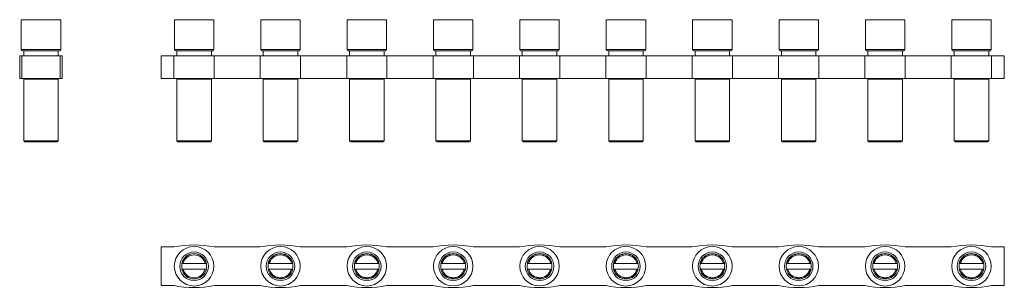
# Model space of a CAD drawing. Units: millimetres. Extents: x 2052 to 2353, y 871 to 939.
# Drawn here: x 2052 to 2223, y 886 to 933 of the extents above; entities that cross this region are included whole.
import ezdxf

# ---------------------------------------------------------------- set-up
doc = ezdxf.new("R2010")
doc.units = ezdxf.units.MM

# ---------------------------------------------------------------- blocks, each defined once
blk = doc.blocks.new('1')
at = {"color": 7, "linetype": 'Continuous', "lineweight": 15}
for p, q in [((2078.54, 932.68), (2078.54, 927.48)), ((2085.39, 932.68), (2078.54, 932.68)), ((2085.39, 927.48), (2085.39, 932.68)), ((2093.54, 932.68), (2093.54, 927.48)), ((2093.54, 932.68), (2100.39, 932.68)), ((2100.39, 927.48), (2100.39, 932.68)), ((2108.54, 932.68), (2108.54, 927.48)), ((2108.54, 932.68), (2115.39, 932.68)), ((2115.39, 927.48), (2115.39, 932.68)), ((2123.54, 932.68), (2123.54, 927.48)), ((2123.54, 932.68), (2130.39, 932.68)), ((2130.39, 927.48), (2130.39, 932.68)), ((2138.54, 932.68), (2138.54, 927.48)), ((2138.54, 932.68), (2145.39, 932.68)), ((2145.39, 927.48), (2145.39, 932.68)), ((2153.54, 932.68), (2153.54, 927.48)), ((2153.54, 932.68), (2160.39, 932.68)), ((2160.39, 927.48), (2160.39, 932.68)), ((2168.54, 932.68), (2168.54, 927.48)), ((2168.54, 932.68), (2175.39, 932.68)), ((2175.39, 927.48), (2175.39, 932.68)), ((2183.54, 932.68), (2183.54, 927.48)), ((2183.54, 932.68), (2190.39, 932.68)), ((2190.39, 927.48), (2190.39, 932.68)), ((2198.54, 932.68), (2198.54, 927.48)), ((2198.54, 932.68), (2205.39, 932.68)), ((2205.39, 927.48), (2205.39, 932.68)), ((2213.54, 932.68), (2213.54, 927.48)), ((2213.54, 932.68), (2220.39, 932.68)), ((2220.39, 927.48), (2220.39, 932.68)), ((2078.96, 927.28), (2078.96, 926.38)), ((2084.96, 926.38), (2084.96, 927.28)), ((2093.96, 927.28), (2093.96, 926.38)), ((2099.96, 926.38), (2099.96, 927.28)), ((2108.96, 927.28), (2108.96, 926.38)), ((2114.96, 926.38), (2114.96, 927.28)), ((2123.96, 927.28), (2123.96, 926.38)), ((2129.96, 926.38), (2129.96, 927.28)), ((2138.96, 927.28), (2138.96, 926.38)), ((2144.96, 926.38), (2144.96, 927.28)), ((2153.96, 927.28), (2153.96, 926.38)), ((2159.96, 926.38), (2159.96, 927.28)), ((2168.96, 927.28), (2168.96, 926.38)), ((2174.96, 926.38), (2174.96, 927.28)), ((2183.96, 927.28), (2183.96, 926.38)), ((2189.96, 926.38), (2189.96, 927.28)), ((2198.96, 927.28), (2198.96, 926.38)), ((2204.96, 926.38), (2204.96, 927.28)), ((2213.96, 927.28), (2213.96, 926.38)), ((2219.96, 926.38), (2219.96, 927.28)), ((2076.26, 926.38), (2076.26, 922.48)), ((2076.26, 926.38), (2078.46, 926.38)), ((2078.46, 926.38), (2085.46, 926.38)), ((2078.46, 926.38), (2078.46, 922.48)), ((2085.46, 922.48), (2085.46, 926.38)), ((2085.46, 926.38), (2093.46, 926.38)), ((2093.46, 922.48), (2093.46, 926.38)), ((2100.46, 926.38), (2093.46, 926.38)), ((2100.46, 926.38), (2100.46, 922.48)), ((2100.46, 926.38), (2108.46, 926.38)), ((2108.46, 922.48), (2108.46, 926.38)), ((2115.46, 926.38), (2108.46, 926.38)), ((2115.46, 926.38), (2115.46, 922.48)), ((2123.46, 926.38), (2115.46, 926.38)), ((2123.46, 922.48), (2123.46, 926.38)), ((2130.46, 926.38), (2123.46, 926.38)), ((2130.46, 926.38), (2130.46, 922.48)), ((2138.46, 926.38), (2130.46, 926.38)), ((2138.46, 922.48), (2138.46, 926.38)), ((2145.46, 926.38), (2138.46, 926.38)), ((2145.46, 926.38), (2145.46, 922.48)), ((2153.46, 926.38), (2145.46, 926.38)), ((2153.46, 922.48), (2153.46, 926.38)), ((2160.46, 926.38), (2153.46, 926.38)), ((2160.46, 926.38), (2160.46, 922.48)), ((2168.46, 926.38), (2160.46, 926.38)), ((2168.46, 922.48), (2168.46, 926.38)), ((2175.46, 926.38), (2168.46, 926.38)), ((2175.46, 926.38), (2175.46, 922.48)), ((2183.46, 926.38), (2175.46, 926.38)), ((2183.46, 922.48), (2183.46, 926.38)), ((2190.46, 926.38), (2183.46, 926.38)), ((2190.46, 926.38), (2190.46, 922.48)), ((2198.46, 926.38), (2190.46, 926.38)), ((2198.46, 922.48), (2198.46, 926.38)), ((2205.46, 926.38), (2198.46, 926.38)), ((2205.46, 926.38), (2205.46, 922.48)), ((2213.46, 926.38), (2205.46, 926.38)), ((2213.46, 922.48), (2213.46, 926.38)), ((2220.46, 926.38), (2213.46, 926.38)), ((2220.46, 926.38), (2220.46, 922.48)), ((2222.66, 926.38), (2220.46, 926.38)), ((2222.66, 926.38), (2222.66, 922.48)), ((2078.46, 922.48), (2076.26, 922.48)), ((2078.46, 922.48), (2085.46, 922.48)), ((2079.06, 922.48), (2078.96, 922.38)), ((2078.96, 922.38), (2078.96, 911.68)), ((2078.96, 922.38), (2084.96, 922.38)), ((2084.96, 922.38), (2084.86, 922.48)), ((2084.96, 911.68), (2084.96, 922.38)), ((2093.46, 922.48), (2085.46, 922.48)), ((2100.46, 922.48), (2093.46, 922.48)), ((2094.06, 922.48), (2093.96, 922.38)), ((2093.96, 922.38), (2093.96, 911.68)), ((2099.96, 922.38), (2093.96, 922.38)), ((2099.96, 922.38), (2099.86, 922.48)), ((2099.96, 911.68), (2099.96, 922.38)), ((2108.46, 922.48), (2100.46, 922.48)), ((2115.46, 922.48), (2108.46, 922.48)), ((2109.06, 922.48), (2108.96, 922.38)), ((2108.96, 922.38), (2108.96, 911.68)), ((2114.96, 922.38), (2108.96, 922.38)), ((2114.96, 922.38), (2114.86, 922.48)), ((2114.96, 911.68), (2114.96, 922.38)), ((2115.46, 922.48), (2123.46, 922.48)), ((2130.46, 922.48), (2123.46, 922.48)), ((2124.06, 922.48), (2123.96, 922.38)), ((2123.96, 922.38), (2123.96, 911.68)), ((2129.96, 922.38), (2123.96, 922.38)), ((2129.96, 922.38), (2129.86, 922.48)), ((2129.96, 911.68), (2129.96, 922.38)), ((2130.46, 922.48), (2138.46, 922.48)), ((2145.46, 922.48), (2138.46, 922.48)), ((2139.06, 922.48), (2138.96, 922.38)), ((2138.96, 922.38), (2138.96, 911.68)), ((2144.96, 922.38), (2138.96, 922.38)), ((2144.96, 922.38), (2144.86, 922.48)), ((2144.96, 911.68), (2144.96, 922.38)), ((2145.46, 922.48), (2153.46, 922.48)), ((2160.46, 922.48), (2153.46, 922.48)), ((2154.06, 922.48), (2153.96, 922.38)), ((2153.96, 922.38), (2153.96, 911.68)), ((2159.96, 922.38), (2153.96, 922.38)), ((2159.96, 922.38), (2159.86, 922.48)), ((2159.96, 911.68), (2159.96, 922.38)), ((2160.46, 922.48), (2168.46, 922.48)), ((2175.46, 922.48), (2168.46, 922.48)), ((2169.06, 922.48), (2168.96, 922.38)), ((2168.96, 922.38), (2168.96, 911.68)), ((2174.96, 922.38), (2168.96, 922.38)), ((2174.96, 922.38), (2174.86, 922.48)), ((2174.96, 911.68), (2174.96, 922.38)), ((2175.46, 922.48), (2183.46, 922.48)), ((2190.46, 922.48), (2183.46, 922.48)), ((2184.06, 922.48), (2183.96, 922.38)), ((2183.96, 922.38), (2183.96, 911.68)), ((2189.96, 922.38), (2183.96, 922.38)), ((2189.96, 922.38), (2189.86, 922.48)), ((2189.96, 911.68), (2189.96, 922.38)), ((2190.46, 922.48), (2198.46, 922.48)), ((2205.46, 922.48), (2198.46, 922.48)), ((2199.06, 922.48), (2198.96, 922.38)), ((2198.96, 922.38), (2198.96, 911.68)), ((2204.96, 922.38), (2198.96, 922.38)), ((2204.96, 922.38), (2204.86, 922.48)), ((2204.96, 911.68), (2204.96, 922.38)), ((2205.46, 922.48), (2213.46, 922.48)), ((2220.46, 922.48), (2213.46, 922.48)), ((2214.06, 922.48), (2213.96, 922.38)), ((2213.96, 922.38), (2213.96, 911.68)), ((2219.96, 922.38), (2213.96, 922.38)), ((2219.96, 922.38), (2219.86, 922.48)), ((2219.96, 911.68), (2219.96, 922.38)), ((2220.46, 922.48), (2222.66, 922.48)), ((2078.96, 911.68), (2079.16, 911.48)), ((2078.96, 911.68), (2084.96, 911.68)), ((2079.16, 911.48), (2084.76, 911.48)), ((2084.76, 911.48), (2084.96, 911.68)), ((2093.96, 911.68), (2094.16, 911.48)), ((2099.96, 911.68), (2093.96, 911.68)), ((2099.76, 911.48), (2094.16, 911.48)), ((2099.76, 911.48), (2099.96, 911.68)), ((2108.96, 911.68), (2109.16, 911.48)), ((2114.96, 911.68), (2108.96, 911.68)), ((2114.76, 911.48), (2109.16, 911.48)), ((2114.76, 911.48), (2114.96, 911.68)), ((2123.96, 911.68), (2124.16, 911.48)), ((2129.96, 911.68), (2123.96, 911.68)), ((2129.76, 911.48), (2124.16, 911.48)), ((2129.76, 911.48), (2129.96, 911.68)), ((2138.96, 911.68), (2139.16, 911.48)), ((2144.96, 911.68), (2138.96, 911.68)), ((2144.76, 911.48), (2139.16, 911.48)), ((2144.76, 911.48), (2144.96, 911.68)), ((2153.96, 911.68), (2154.16, 911.48)), ((2159.96, 911.68), (2153.96, 911.68)), ((2159.76, 911.48), (2154.16, 911.48)), ((2159.76, 911.48), (2159.96, 911.68)), ((2168.96, 911.68), (2169.16, 911.48)), ((2174.96, 911.68), (2168.96, 911.68)), ((2174.76, 911.48), (2169.16, 911.48)), ((2174.76, 911.48), (2174.96, 911.68)), ((2183.96, 911.68), (2184.16, 911.48)), ((2189.96, 911.68), (2183.96, 911.68)), ((2189.76, 911.48), (2184.16, 911.48)), ((2189.76, 911.48), (2189.96, 911.68)), ((2198.96, 911.68), (2199.16, 911.48)), ((2204.96, 911.68), (2198.96, 911.68)), ((2204.76, 911.48), (2199.16, 911.48)), ((2204.76, 911.48), (2204.96, 911.68)), ((2213.96, 911.68), (2214.16, 911.48)), ((2219.96, 911.68), (2213.96, 911.68)), ((2219.76, 911.48), (2214.16, 911.48)), ((2219.76, 911.48), (2219.96, 911.68))]:
    blk.add_line(p, q, dxfattribs=at)
at = {"color": 8, "linetype": 'Continuous', "lineweight": 15}
for p, q in [((2085.39, 927.48), (2078.54, 927.48)), ((2093.54, 927.48), (2100.39, 927.48)), ((2108.54, 927.48), (2115.39, 927.48)), ((2123.54, 927.48), (2130.39, 927.48)), ((2138.54, 927.48), (2145.39, 927.48)), ((2153.54, 927.48), (2160.39, 927.48)), ((2168.54, 927.48), (2175.39, 927.48)), ((2183.54, 927.48), (2190.39, 927.48)), ((2198.54, 927.48), (2205.39, 927.48)), ((2213.54, 927.48), (2220.39, 927.48))]:
    blk.add_line(p, q, dxfattribs=at)
at = {"color": 7, "linetype": 'Continuous', "lineweight": 15}
for centre, start, end in [((2078.74, 927.48), 180, 270), ((2085.19, 927.48), 270, 0), ((2093.74, 927.48), 180, 270), ((2100.19, 927.48), 270, 0), ((2108.74, 927.48), 180, 270), ((2115.19, 927.48), 270, 0), ((2123.74, 927.48), 180, 270), ((2130.19, 927.48), 270, 0), ((2138.74, 927.48), 180, 270), ((2145.19, 927.48), 270, 0), ((2153.74, 927.48), 180, 270), ((2160.19, 927.48), 270, 0), ((2168.74, 927.48), 180, 270), ((2175.19, 927.48), 270, 0), ((2183.74, 927.48), 180, 270), ((2190.19, 927.48), 270, 0), ((2198.74, 927.48), 180, 270), ((2205.19, 927.48), 270, 0), ((2213.74, 927.48), 180, 270), ((2220.19, 927.48), 270, 0)]:
    blk.add_arc(centre, 0.2, start, end, dxfattribs=at)
for points, knots in [([(2078.74, 927.28), (2078.74, 927.28), (2080.18, 927.28), (2083.74, 927.28), (2085.19, 927.28), (2085.19, 927.28)], [0, 0, 0, 0, 0.5, 0.5, 1, 1, 1, 1]), ([(2100.19, 927.28), (2100.19, 927.28), (2100.19, 927.28), (2100.17, 927.28), (2100.15, 927.28), (2100.12, 927.28), (2100.07, 927.28), (2100.02, 927.28), (2099.91, 927.28), (2099.68, 927.28), (2099.26, 927.28), (2098.75, 927.28), (2098.17, 927.28), (2097.57, 927.28), (2096.96, 927.28), (2096.36, 927.28), (2095.75, 927.28), (2095.18, 927.28), (2094.67, 927.28), (2094.25, 927.28), (2094, 927.28), (2093.86, 927.28), (2093.79, 927.28), (2093.75, 927.28), (2093.74, 927.28), (2093.74, 927.28)], [0, 0, 0, 0, 0.017293, 0.03446, 0.051548, 0.068609, 0.085693, 0.10285, 0.120131, 0.185083, 0.250088, 0.315041, 0.380046, 0.440004, 0.500014, 0.559972, 0.619983, 0.684935, 0.749941, 0.814893, 0.879898, 0.910029, 0.93991, 0.96981, 1, 1, 1, 1]), ([(2115.19, 927.28), (2115.19, 927.28), (2115.19, 927.28), (2115.17, 927.28), (2115.15, 927.28), (2115.12, 927.28), (2115.07, 927.28), (2115.02, 927.28), (2114.91, 927.28), (2114.68, 927.28), (2114.26, 927.28), (2113.75, 927.28), (2113.17, 927.28), (2112.57, 927.28), (2111.96, 927.28), (2111.36, 927.28), (2110.75, 927.28), (2110.18, 927.28), (2109.67, 927.28), (2109.25, 927.28), (2109, 927.28), (2108.86, 927.28), (2108.79, 927.28), (2108.75, 927.28), (2108.74, 927.28), (2108.74, 927.28)], [0, 0, 0, 0, 0.017293, 0.03446, 0.051548, 0.068609, 0.085693, 0.10285, 0.120131, 0.185083, 0.250088, 0.315041, 0.380046, 0.440004, 0.500014, 0.559972, 0.619983, 0.684935, 0.749941, 0.814893, 0.879898, 0.910029, 0.93991, 0.96981, 1, 1, 1, 1]), ([(2130.19, 927.28), (2130.19, 927.28), (2130.19, 927.28), (2130.17, 927.28), (2130.15, 927.28), (2130.12, 927.28), (2130.07, 927.28), (2130.02, 927.28), (2129.91, 927.28), (2129.68, 927.28), (2129.26, 927.28), (2128.75, 927.28), (2128.17, 927.28), (2127.57, 927.28), (2126.96, 927.28), (2126.36, 927.28), (2125.75, 927.28), (2125.18, 927.28), (2124.67, 927.28), (2124.25, 927.28), (2124, 927.28), (2123.86, 927.28), (2123.79, 927.28), (2123.75, 927.28), (2123.74, 927.28), (2123.74, 927.28)], [0, 0, 0, 0, 0.017293, 0.03446, 0.051548, 0.068609, 0.085693, 0.10285, 0.120131, 0.185083, 0.250088, 0.315041, 0.380046, 0.440004, 0.500014, 0.559972, 0.619983, 0.684935, 0.749941, 0.814893, 0.879898, 0.910029, 0.93991, 0.96981, 1, 1, 1, 1]), ([(2145.19, 927.28), (2145.19, 927.28), (2145.19, 927.28), (2145.17, 927.28), (2145.15, 927.28), (2145.12, 927.28), (2145.07, 927.28), (2145.02, 927.28), (2144.91, 927.28), (2144.68, 927.28), (2144.26, 927.28), (2143.75, 927.28), (2143.17, 927.28), (2142.57, 927.28), (2141.96, 927.28), (2141.36, 927.28), (2140.75, 927.28), (2140.18, 927.28), (2139.67, 927.28), (2139.25, 927.28), (2139, 927.28), (2138.86, 927.28), (2138.79, 927.28), (2138.75, 927.28), (2138.74, 927.28), (2138.74, 927.28)], [0, 0, 0, 0, 0.017293, 0.03446, 0.051548, 0.068609, 0.085693, 0.10285, 0.120131, 0.185083, 0.250088, 0.315041, 0.380046, 0.440004, 0.500014, 0.559972, 0.619983, 0.684935, 0.749941, 0.814893, 0.879898, 0.910029, 0.93991, 0.96981, 1, 1, 1, 1]), ([(2160.19, 927.28), (2160.19, 927.28), (2160.19, 927.28), (2160.17, 927.28), (2160.15, 927.28), (2160.12, 927.28), (2160.07, 927.28), (2160.02, 927.28), (2159.91, 927.28), (2159.68, 927.28), (2159.26, 927.28), (2158.75, 927.28), (2158.17, 927.28), (2157.57, 927.28), (2156.96, 927.28), (2156.36, 927.28), (2155.75, 927.28), (2155.18, 927.28), (2154.67, 927.28), (2154.25, 927.28), (2154, 927.28), (2153.86, 927.28), (2153.79, 927.28), (2153.75, 927.28), (2153.74, 927.28), (2153.74, 927.28)], [0, 0, 0, 0, 0.017293, 0.03446, 0.051548, 0.068609, 0.085693, 0.10285, 0.120131, 0.185083, 0.250088, 0.315041, 0.380046, 0.440004, 0.500014, 0.559972, 0.619983, 0.684935, 0.749941, 0.814893, 0.879898, 0.910029, 0.93991, 0.96981, 1, 1, 1, 1]), ([(2175.19, 927.28), (2175.19, 927.28), (2175.19, 927.28), (2175.17, 927.28), (2175.15, 927.28), (2175.12, 927.28), (2175.07, 927.28), (2175.02, 927.28), (2174.91, 927.28), (2174.68, 927.28), (2174.26, 927.28), (2173.75, 927.28), (2173.17, 927.28), (2172.57, 927.28), (2171.96, 927.28), (2171.36, 927.28), (2170.75, 927.28), (2170.18, 927.28), (2169.67, 927.28), (2169.25, 927.28), (2169, 927.28), (2168.86, 927.28), (2168.79, 927.28), (2168.75, 927.28), (2168.74, 927.28), (2168.74, 927.28)], [0, 0, 0, 0, 0.017293, 0.03446, 0.051548, 0.068609, 0.085693, 0.10285, 0.120131, 0.185083, 0.250088, 0.315041, 0.380046, 0.440004, 0.500014, 0.559972, 0.619983, 0.684935, 0.749941, 0.814893, 0.879898, 0.910029, 0.93991, 0.96981, 1, 1, 1, 1]), ([(2190.19, 927.28), (2190.19, 927.28), (2190.19, 927.28), (2190.17, 927.28), (2190.15, 927.28), (2190.12, 927.28), (2190.07, 927.28), (2190.02, 927.28), (2189.91, 927.28), (2189.68, 927.28), (2189.26, 927.28), (2188.75, 927.28), (2188.17, 927.28), (2187.57, 927.28), (2186.96, 927.28), (2186.36, 927.28), (2185.75, 927.28), (2185.18, 927.28), (2184.67, 927.28), (2184.25, 927.28), (2184, 927.28), (2183.86, 927.28), (2183.79, 927.28), (2183.75, 927.28), (2183.74, 927.28), (2183.74, 927.28)], [0, 0, 0, 0, 0.017293, 0.03446, 0.051548, 0.068609, 0.085693, 0.10285, 0.120131, 0.185083, 0.250088, 0.315041, 0.380046, 0.440004, 0.500014, 0.559972, 0.619983, 0.684935, 0.749941, 0.814893, 0.879898, 0.910029, 0.93991, 0.96981, 1, 1, 1, 1]), ([(2205.19, 927.28), (2205.19, 927.28), (2205.19, 927.28), (2205.17, 927.28), (2205.15, 927.28), (2205.12, 927.28), (2205.07, 927.28), (2205.02, 927.28), (2204.91, 927.28), (2204.68, 927.28), (2204.26, 927.28), (2203.75, 927.28), (2203.17, 927.28), (2202.57, 927.28), (2201.96, 927.28), (2201.36, 927.28), (2200.75, 927.28), (2200.18, 927.28), (2199.67, 927.28), (2199.25, 927.28), (2199, 927.28), (2198.86, 927.28), (2198.79, 927.28), (2198.75, 927.28), (2198.74, 927.28), (2198.74, 927.28)], [0, 0, 0, 0, 0.017293, 0.03446, 0.051548, 0.068609, 0.085693, 0.10285, 0.120131, 0.185083, 0.250088, 0.315041, 0.380046, 0.440004, 0.500014, 0.559972, 0.619983, 0.684935, 0.749941, 0.814893, 0.879898, 0.910029, 0.93991, 0.96981, 1, 1, 1, 1]), ([(2220.19, 927.28), (2220.19, 927.28), (2220.19, 927.28), (2220.17, 927.28), (2220.15, 927.28), (2220.12, 927.28), (2220.07, 927.28), (2220.02, 927.28), (2219.91, 927.28), (2219.68, 927.28), (2219.26, 927.28), (2218.75, 927.28), (2218.17, 927.28), (2217.57, 927.28), (2216.96, 927.28), (2216.36, 927.28), (2215.75, 927.28), (2215.18, 927.28), (2214.67, 927.28), (2214.25, 927.28), (2214, 927.28), (2213.86, 927.28), (2213.79, 927.28), (2213.75, 927.28), (2213.74, 927.28), (2213.74, 927.28)], [0, 0, 0, 0, 0.017293, 0.03446, 0.051548, 0.068609, 0.085693, 0.10285, 0.120131, 0.185083, 0.250088, 0.315041, 0.380046, 0.440004, 0.500014, 0.559972, 0.619983, 0.684935, 0.749941, 0.814893, 0.879898, 0.910029, 0.93991, 0.96981, 1, 1, 1, 1])]:
    blk.add_open_spline(points, degree=3, knots=knots, dxfattribs=at)
blk = doc.blocks.new('2')
at = {"color": 7, "linetype": 'Continuous', "lineweight": 15}
for p, q in [((2078.46, 893.24), (2076.26, 893.24)), ((2076.26, 893.24), (2076.26, 886.54)), ((2093.46, 893.24), (2085.46, 893.24)), ((2108.46, 893.24), (2100.46, 893.24)), ((2115.46, 893.24), (2123.46, 893.24)), ((2130.46, 893.24), (2138.46, 893.24)), ((2145.46, 893.24), (2153.46, 893.24)), ((2160.46, 893.24), (2168.46, 893.24)), ((2175.46, 893.24), (2183.46, 893.24)), ((2190.46, 893.24), (2198.46, 893.24)), ((2205.46, 893.24), (2213.46, 893.24)), ((2220.46, 893.24), (2222.66, 893.24)), ((2222.66, 893.24), (2222.66, 886.54)), ((2080.04, 890.39), (2083.89, 890.39)), ((2083.89, 889.39), (2080.04, 889.39)), ((2098.89, 890.39), (2095.04, 890.39)), ((2095.04, 889.39), (2098.89, 889.39)), ((2113.89, 890.39), (2110.04, 890.39)), ((2110.04, 889.39), (2113.89, 889.39)), ((2128.89, 890.39), (2125.04, 890.39)), ((2125.04, 889.39), (2128.89, 889.39)), ((2143.89, 890.39), (2140.04, 890.39)), ((2140.04, 889.39), (2143.89, 889.39)), ((2158.89, 890.39), (2155.04, 890.39)), ((2155.04, 889.39), (2158.89, 889.39)), ((2173.89, 890.39), (2170.04, 890.39)), ((2170.04, 889.39), (2173.89, 889.39)), ((2188.89, 890.39), (2185.04, 890.39)), ((2185.04, 889.39), (2188.89, 889.39)), ((2203.89, 890.39), (2200.04, 890.39)), ((2200.04, 889.39), (2203.89, 889.39)), ((2218.89, 890.39), (2215.04, 890.39)), ((2215.04, 889.39), (2218.89, 889.39)), ((2076.26, 886.54), (2078.46, 886.54)), ((2085.46, 886.54), (2093.46, 886.54)), ((2100.46, 886.54), (2108.46, 886.54)), ((2123.46, 886.54), (2115.46, 886.54)), ((2138.46, 886.54), (2130.46, 886.54)), ((2153.46, 886.54), (2145.46, 886.54)), ((2168.46, 886.54), (2160.46, 886.54)), ((2183.46, 886.54), (2175.46, 886.54)), ((2198.46, 886.54), (2190.46, 886.54)), ((2213.46, 886.54), (2205.46, 886.54)), ((2222.66, 886.54), (2220.46, 886.54))]:
    blk.add_line(p, q, dxfattribs=at)
for centre, radius in [((2081.96, 889.89), 3.43), ((2096.96, 889.89), 3.43), ((2111.96, 889.89), 3.43), ((2126.96, 889.89), 3.42), ((2141.96, 889.89), 3.42), ((2156.96, 889.89), 3.43), ((2171.96, 889.89), 3.43), ((2186.96, 889.89), 3.42), ((2201.96, 889.89), 3.43), ((2216.96, 889.89), 3.43), ((2081.96, 889.89), 2.48), ((2096.96, 889.89), 2.48), ((2111.96, 889.89), 2.48), ((2126.96, 889.89), 2.48), ((2141.96, 889.89), 2.48), ((2156.96, 889.89), 2.48), ((2171.96, 889.89), 2.48), ((2186.96, 889.89), 2.48), ((2201.96, 889.89), 2.48), ((2216.96, 889.89), 2.48)]:
    blk.add_circle(centre, radius, dxfattribs=at)
for centre, radius, start, end in [((2081.96, 875.91), 17.68, 78.5788, 101.4212), ((2096.96, 875.91), 17.68, 78.5788, 101.4212), ((2111.96, 875.91), 17.68, 78.5788, 101.4212), ((2126.96, 875.91), 17.68, 78.5788, 101.4212), ((2141.96, 875.91), 17.68, 78.5788, 101.4212), ((2156.96, 875.91), 17.68, 78.5788, 101.4212), ((2171.96, 875.91), 17.68, 78.5788, 101.4212), ((2186.96, 875.91), 17.68, 78.5788, 101.4212), ((2201.96, 875.91), 17.68, 78.5788, 101.4212), ((2216.96, 875.91), 17.68, 78.5788, 101.4212), ((2081.96, 889.89), 2.2, 13.1521, 166.8479), ((2081.96, 889.89), 2.19, 13.2073, 166.7927), ((2096.96, 889.89), 2.2, 13.1521, 166.8479), ((2096.96, 889.89), 2.19, 13.2073, 166.7927), ((2111.96, 889.89), 2.2, 13.1521, 166.8479), ((2111.96, 889.89), 2.19, 13.2073, 166.7927), ((2126.96, 889.89), 2.2, 13.1521, 166.8479), ((2126.96, 889.89), 2.19, 13.2073, 166.7927), ((2141.96, 889.89), 2.2, 13.1521, 166.8479), ((2141.96, 889.89), 2.19, 13.2073, 166.7927), ((2156.96, 889.89), 2.2, 13.1521, 166.8479), ((2156.96, 889.89), 2.19, 13.2073, 166.7927), ((2171.96, 889.89), 2.2, 13.1521, 166.8479), ((2171.96, 889.89), 2.19, 13.2073, 166.7927), ((2186.96, 889.89), 2.2, 13.1521, 166.8479), ((2186.96, 889.89), 2.19, 13.2073, 166.7927), ((2201.96, 889.89), 2.2, 13.1521, 166.8479), ((2201.96, 889.89), 2.19, 13.2073, 166.7927), ((2216.96, 889.89), 2.2, 13.1521, 166.8479), ((2216.96, 889.89), 2.19, 13.2073, 166.7927), ((2081.96, 889.89), 2.15, 166.5247, 193.4753), ((2081.96, 889.89), 2.2, 193.1521, 346.8479), ((2081.96, 889.89), 2.19, 193.2073, 346.7927), ((2081.96, 889.89), 2.15, 346.5247, 13.4753), ((2096.96, 889.89), 2.15, 166.5247, 193.4753), ((2096.96, 889.89), 2.2, 193.1521, 346.8479), ((2096.96, 889.89), 2.19, 193.2073, 346.7927), ((2096.96, 889.89), 2.15, 346.5247, 13.4753), ((2111.96, 889.89), 2.15, 166.5247, 193.4753), ((2111.96, 889.89), 2.2, 193.1521, 346.8479), ((2111.96, 889.89), 2.19, 193.2073, 346.7927), ((2111.96, 889.89), 2.15, 346.5247, 13.4753), ((2126.96, 889.89), 2.15, 166.5247, 193.4753), ((2126.96, 889.89), 2.2, 193.1521, 346.8479), ((2126.96, 889.89), 2.19, 193.2073, 346.7927), ((2126.96, 889.89), 2.15, 346.5247, 13.4753), ((2141.96, 889.89), 2.15, 166.5247, 193.4753), ((2141.96, 889.89), 2.2, 193.1521, 346.8479), ((2141.96, 889.89), 2.19, 193.2073, 346.7927), ((2141.96, 889.89), 2.15, 346.5247, 13.4753), ((2156.96, 889.89), 2.15, 166.5247, 193.4753), ((2156.96, 889.89), 2.2, 193.1521, 346.8479), ((2156.96, 889.89), 2.19, 193.2073, 346.7927), ((2156.96, 889.89), 2.15, 346.5247, 13.4753), ((2171.96, 889.89), 2.15, 166.5247, 193.4753), ((2171.96, 889.89), 2.2, 193.1521, 346.8479), ((2171.96, 889.89), 2.19, 193.2073, 346.7927), ((2171.96, 889.89), 2.15, 346.5247, 13.4753), ((2186.96, 889.89), 2.15, 166.5247, 193.4753), ((2186.96, 889.89), 2.2, 193.1521, 346.8479), ((2186.96, 889.89), 2.19, 193.2073, 346.7927), ((2186.96, 889.89), 2.15, 346.5247, 13.4753), ((2201.96, 889.89), 2.15, 166.5247, 193.4753), ((2201.96, 889.89), 2.2, 193.1521, 346.8479), ((2201.96, 889.89), 2.19, 193.2073, 346.7927), ((2201.96, 889.89), 2.15, 346.5247, 13.4753), ((2216.96, 889.89), 2.15, 166.5247, 193.4753), ((2216.96, 889.89), 2.2, 193.1521, 346.8479), ((2216.96, 889.89), 2.19, 193.2073, 346.7927), ((2216.96, 889.89), 2.15, 346.5247, 13.4753), ((2081.96, 903.86), 17.68, 258.5788, 281.4212), ((2096.96, 903.86), 17.68, 258.5788, 281.4212), ((2111.96, 903.86), 17.68, 258.5788, 281.4212), ((2126.96, 903.86), 17.68, 258.5788, 281.4212), ((2141.96, 903.86), 17.68, 258.5788, 281.4212), ((2156.96, 903.86), 17.68, 258.5788, 281.4212), ((2171.96, 903.86), 17.68, 258.5788, 281.4212), ((2186.96, 903.86), 17.68, 258.5788, 281.4212), ((2201.96, 903.86), 17.68, 258.5788, 281.4212), ((2216.96, 903.86), 17.68, 258.5788, 281.4212)]:
    blk.add_arc(centre, radius, start, end, dxfattribs=at)
for points, knots in [([(2080.04, 890.39), (2080.15, 890.81), (2080.4, 891.19), (2081.09, 891.73), (2081.52, 891.87), (2082.4, 891.87), (2082.83, 891.73), (2083.53, 891.19), (2083.78, 890.81), (2083.89, 890.39)], [0, 0, 0, 0, 0.25, 0.25, 0.5, 0.5, 0.75, 0.75, 1, 1, 1, 1]), ([(2095.04, 890.39), (2095.05, 890.42), (2095.07, 890.5), (2095.11, 890.61), (2095.16, 890.72), (2095.21, 890.83), (2095.3, 890.98), (2095.43, 891.16), (2095.64, 891.38), (2095.9, 891.58), (2096.22, 891.74), (2096.58, 891.85), (2096.96, 891.89), (2097.34, 891.85), (2097.7, 891.74), (2098.03, 891.58), (2098.3, 891.37), (2098.52, 891.14), (2098.69, 890.89), (2098.81, 890.64), (2098.86, 890.47), (2098.89, 890.39)], [0, 0, 0, 0, 0.0230716, 0.046009, 0.0688963, 0.0918179, 0.1148579, 0.1672666, 0.2198734, 0.2872073, 0.3550348, 0.4272289, 0.5000426, 0.5721736, 0.6450487, 0.7123666, 0.7802169, 0.8396683, 0.899191, 0.9495076, 1, 1, 1, 1]), ([(2110.04, 890.39), (2110.05, 890.42), (2110.07, 890.5), (2110.11, 890.61), (2110.16, 890.72), (2110.21, 890.83), (2110.3, 890.98), (2110.43, 891.16), (2110.64, 891.38), (2110.9, 891.58), (2111.22, 891.74), (2111.58, 891.85), (2111.96, 891.89), (2112.34, 891.85), (2112.7, 891.74), (2113.03, 891.58), (2113.3, 891.37), (2113.52, 891.14), (2113.69, 890.89), (2113.81, 890.64), (2113.86, 890.47), (2113.89, 890.39)], [0, 0, 0, 0, 0.023072, 0.046009, 0.068896, 0.091818, 0.114858, 0.167267, 0.219873, 0.287207, 0.355035, 0.427229, 0.500043, 0.572174, 0.645049, 0.712367, 0.780217, 0.839668, 0.899191, 0.949508, 1, 1, 1, 1]), ([(2125.04, 890.39), (2125.05, 890.42), (2125.07, 890.5), (2125.11, 890.61), (2125.16, 890.72), (2125.21, 890.83), (2125.3, 890.98), (2125.43, 891.16), (2125.64, 891.38), (2125.9, 891.58), (2126.22, 891.74), (2126.58, 891.85), (2126.96, 891.89), (2127.34, 891.85), (2127.7, 891.74), (2128.03, 891.58), (2128.3, 891.37), (2128.52, 891.14), (2128.69, 890.89), (2128.81, 890.64), (2128.86, 890.47), (2128.89, 890.39)], [0, 0, 0, 0, 0.0230716, 0.046009, 0.0688963, 0.0918179, 0.1148579, 0.1672666, 0.2198734, 0.2872073, 0.3550348, 0.4272289, 0.5000426, 0.5721736, 0.6450487, 0.7123666, 0.7802169, 0.8396683, 0.899191, 0.9495076, 1, 1, 1, 1]), ([(2140.04, 890.39), (2140.05, 890.42), (2140.07, 890.5), (2140.11, 890.61), (2140.16, 890.72), (2140.21, 890.83), (2140.3, 890.98), (2140.43, 891.16), (2140.64, 891.38), (2140.9, 891.58), (2141.22, 891.74), (2141.58, 891.85), (2141.96, 891.89), (2142.34, 891.85), (2142.7, 891.74), (2143.03, 891.58), (2143.3, 891.37), (2143.52, 891.14), (2143.69, 890.89), (2143.81, 890.64), (2143.86, 890.47), (2143.89, 890.39)], [0, 0, 0, 0, 0.0230716, 0.046009, 0.0688963, 0.0918179, 0.1148579, 0.1672666, 0.2198734, 0.2872073, 0.3550348, 0.4272289, 0.5000426, 0.5721736, 0.6450487, 0.7123666, 0.7802169, 0.8396683, 0.899191, 0.9495076, 1, 1, 1, 1]), ([(2155.04, 890.39), (2155.05, 890.42), (2155.07, 890.5), (2155.11, 890.61), (2155.16, 890.72), (2155.21, 890.83), (2155.3, 890.98), (2155.43, 891.16), (2155.64, 891.38), (2155.9, 891.58), (2156.22, 891.74), (2156.58, 891.85), (2156.96, 891.89), (2157.34, 891.85), (2157.7, 891.74), (2158.03, 891.58), (2158.3, 891.37), (2158.52, 891.14), (2158.69, 890.89), (2158.81, 890.64), (2158.86, 890.47), (2158.89, 890.39)], [0, 0, 0, 0, 0.023072, 0.046009, 0.068896, 0.091818, 0.114858, 0.167267, 0.219873, 0.287207, 0.355035, 0.427229, 0.500043, 0.572174, 0.645049, 0.712367, 0.780217, 0.839668, 0.899191, 0.949508, 1, 1, 1, 1]), ([(2170.04, 890.39), (2170.05, 890.42), (2170.07, 890.5), (2170.11, 890.61), (2170.16, 890.72), (2170.21, 890.83), (2170.3, 890.98), (2170.43, 891.16), (2170.64, 891.38), (2170.9, 891.58), (2171.22, 891.74), (2171.58, 891.85), (2171.96, 891.89), (2172.34, 891.85), (2172.7, 891.74), (2173.03, 891.58), (2173.3, 891.37), (2173.52, 891.14), (2173.69, 890.89), (2173.81, 890.64), (2173.86, 890.47), (2173.89, 890.39)], [0, 0, 0, 0, 0.023072, 0.046009, 0.068896, 0.091818, 0.114858, 0.167267, 0.219873, 0.287207, 0.355035, 0.427229, 0.500043, 0.572174, 0.645049, 0.712367, 0.780217, 0.839668, 0.899191, 0.949508, 1, 1, 1, 1]), ([(2185.04, 890.39), (2185.05, 890.42), (2185.07, 890.5), (2185.11, 890.61), (2185.16, 890.72), (2185.21, 890.83), (2185.3, 890.98), (2185.43, 891.16), (2185.64, 891.38), (2185.9, 891.58), (2186.22, 891.74), (2186.58, 891.85), (2186.96, 891.89), (2187.34, 891.85), (2187.7, 891.74), (2188.03, 891.58), (2188.3, 891.37), (2188.52, 891.14), (2188.69, 890.89), (2188.81, 890.64), (2188.86, 890.47), (2188.89, 890.39)], [0, 0, 0, 0, 0.0230716, 0.046009, 0.0688963, 0.0918179, 0.1148579, 0.1672666, 0.2198734, 0.2872073, 0.3550348, 0.4272289, 0.5000426, 0.5721736, 0.6450487, 0.7123666, 0.7802169, 0.8396683, 0.899191, 0.9495076, 1, 1, 1, 1]), ([(2200.04, 890.39), (2200.05, 890.42), (2200.07, 890.5), (2200.11, 890.61), (2200.16, 890.72), (2200.21, 890.83), (2200.3, 890.98), (2200.43, 891.16), (2200.64, 891.38), (2200.9, 891.58), (2201.22, 891.74), (2201.58, 891.85), (2201.96, 891.89), (2202.34, 891.85), (2202.7, 891.74), (2203.03, 891.58), (2203.3, 891.37), (2203.52, 891.14), (2203.69, 890.89), (2203.81, 890.64), (2203.86, 890.47), (2203.89, 890.39)], [0, 0, 0, 0, 0.023072, 0.046009, 0.068896, 0.091818, 0.114858, 0.167267, 0.219873, 0.287207, 0.355035, 0.427229, 0.500043, 0.572174, 0.645049, 0.712367, 0.780217, 0.839668, 0.899191, 0.949508, 1, 1, 1, 1]), ([(2215.04, 890.39), (2215.05, 890.42), (2215.07, 890.5), (2215.11, 890.61), (2215.16, 890.72), (2215.21, 890.83), (2215.3, 890.98), (2215.43, 891.16), (2215.64, 891.38), (2215.9, 891.58), (2216.22, 891.74), (2216.58, 891.85), (2216.96, 891.89), (2217.34, 891.85), (2217.7, 891.74), (2218.03, 891.58), (2218.3, 891.37), (2218.52, 891.14), (2218.69, 890.89), (2218.81, 890.64), (2218.86, 890.47), (2218.89, 890.39)], [0, 0, 0, 0, 0.023072, 0.046009, 0.068896, 0.091818, 0.114858, 0.167267, 0.219873, 0.287207, 0.355035, 0.427229, 0.500043, 0.572174, 0.645049, 0.712367, 0.780217, 0.839668, 0.899191, 0.949508, 1, 1, 1, 1]), ([(2079.83, 890.39), (2079.84, 890.39), (2079.86, 890.39), (2079.94, 890.39), (2079.99, 890.39), (2080.04, 890.39)], [0, 0, 0, 0, 0.5, 0.5, 1, 1, 1, 1]), ([(2080.04, 889.39), (2079.99, 889.39), (2079.94, 889.39), (2079.86, 889.39), (2079.84, 889.39), (2079.83, 889.39)], [0, 0, 0, 0, 0.5, 0.5, 1, 1, 1, 1]), ([(2081.96, 887.9), (2081.52, 887.9), (2081.09, 888.04), (2080.4, 888.58), (2080.15, 888.96), (2080.04, 889.39)], [0, 0, 0, 0, 0.5, 0.5, 1, 1, 1, 1]), ([(2083.89, 889.39), (2083.78, 888.96), (2083.53, 888.58), (2082.83, 888.04), (2082.4, 887.9), (2081.96, 887.9)], [0, 0, 0, 0, 0.5, 0.5, 1, 1, 1, 1]), ([(2083.89, 890.39), (2083.94, 890.39), (2083.99, 890.39), (2084.07, 890.39), (2084.09, 890.39), (2084.09, 890.39)], [0, 0, 0, 0, 0.5, 0.5, 1, 1, 1, 1]), ([(2084.09, 889.39), (2084.09, 889.39), (2084.07, 889.39), (2083.99, 889.39), (2083.94, 889.39), (2083.89, 889.39)], [0, 0, 0, 0, 0.5, 0.5, 1, 1, 1, 1]), ([(2095.04, 890.39), (2094.99, 890.39), (2094.94, 890.39), (2094.86, 890.39), (2094.84, 890.39), (2094.83, 890.39)], [0, 0, 0, 0, 0.5, 0.5, 1, 1, 1, 1]), ([(2094.83, 889.39), (2094.84, 889.39), (2094.86, 889.39), (2094.94, 889.39), (2094.99, 889.39), (2095.04, 889.39)], [0, 0, 0, 0, 0.5, 0.5, 1, 1, 1, 1]), ([(2096.96, 887.9), (2096.92, 887.9), (2096.84, 887.9), (2096.71, 887.91), (2096.58, 887.93), (2096.46, 887.96), (2096.27, 888.02), (2096.02, 888.12), (2095.74, 888.3), (2095.49, 888.53), (2095.31, 888.77), (2095.18, 888.99), (2095.1, 889.18), (2095.06, 889.32), (2095.04, 889.39)], [0, 0, 0, 0, 0.048868, 0.09742, 0.145857, 0.194378, 0.243182, 0.371508, 0.500035, 0.628361, 0.756888, 0.837948, 0.918676, 1, 1, 1, 1]), ([(2098.89, 889.39), (2098.88, 889.34), (2098.85, 889.26), (2098.81, 889.14), (2098.76, 889.03), (2098.7, 888.91), (2098.6, 888.75), (2098.43, 888.53), (2098.19, 888.31), (2097.9, 888.12), (2097.63, 888), (2097.39, 887.94), (2097.18, 887.9), (2097.03, 887.9), (2096.96, 887.9)], [0, 0, 0, 0, 0.048868, 0.09742, 0.145857, 0.194378, 0.243182, 0.371508, 0.500035, 0.628361, 0.756888, 0.837948, 0.918676, 1, 1, 1, 1]), ([(2099.09, 890.39), (2099.09, 890.39), (2099.07, 890.39), (2098.99, 890.39), (2098.94, 890.39), (2098.89, 890.39)], [0, 0, 0, 0, 0.5, 0.5, 1, 1, 1, 1]), ([(2098.89, 889.39), (2098.94, 889.39), (2098.99, 889.39), (2099.07, 889.39), (2099.09, 889.39), (2099.09, 889.39)], [0, 0, 0, 0, 0.5, 0.5, 1, 1, 1, 1]), ([(2110.04, 890.39), (2109.99, 890.39), (2109.94, 890.39), (2109.86, 890.39), (2109.84, 890.39), (2109.83, 890.39)], [0, 0, 0, 0, 0.5, 0.5, 1, 1, 1, 1]), ([(2109.83, 889.39), (2109.84, 889.39), (2109.86, 889.39), (2109.94, 889.39), (2109.99, 889.39), (2110.04, 889.39)], [0, 0, 0, 0, 0.5, 0.5, 1, 1, 1, 1]), ([(2111.96, 887.9), (2111.92, 887.9), (2111.84, 887.9), (2111.71, 887.91), (2111.58, 887.93), (2111.46, 887.96), (2111.27, 888.02), (2111.02, 888.12), (2110.74, 888.3), (2110.49, 888.53), (2110.31, 888.77), (2110.18, 888.99), (2110.1, 889.18), (2110.06, 889.32), (2110.04, 889.39)], [0, 0, 0, 0, 0.048868, 0.09742, 0.145857, 0.194378, 0.243182, 0.371508, 0.500035, 0.628361, 0.756888, 0.837948, 0.918676, 1, 1, 1, 1]), ([(2113.89, 889.39), (2113.88, 889.34), (2113.85, 889.26), (2113.81, 889.14), (2113.76, 889.03), (2113.7, 888.91), (2113.6, 888.75), (2113.43, 888.53), (2113.19, 888.31), (2112.9, 888.12), (2112.63, 888), (2112.39, 887.94), (2112.18, 887.9), (2112.03, 887.9), (2111.96, 887.9)], [0, 0, 0, 0, 0.048868, 0.09742, 0.145857, 0.194378, 0.243182, 0.371508, 0.500035, 0.628361, 0.756888, 0.837948, 0.918676, 1, 1, 1, 1]), ([(2114.09, 890.39), (2114.09, 890.39), (2114.07, 890.39), (2113.99, 890.39), (2113.94, 890.39), (2113.89, 890.39)], [0, 0, 0, 0, 0.5, 0.5, 1, 1, 1, 1]), ([(2113.89, 889.39), (2113.94, 889.39), (2113.99, 889.39), (2114.07, 889.39), (2114.09, 889.39), (2114.09, 889.39)], [0, 0, 0, 0, 0.5, 0.5, 1, 1, 1, 1]), ([(2125.04, 890.39), (2124.99, 890.39), (2124.94, 890.39), (2124.86, 890.39), (2124.84, 890.39), (2124.83, 890.39)], [0, 0, 0, 0, 0.5, 0.5, 1, 1, 1, 1]), ([(2124.83, 889.39), (2124.84, 889.39), (2124.86, 889.39), (2124.94, 889.39), (2124.99, 889.39), (2125.04, 889.39)], [0, 0, 0, 0, 0.5, 0.5, 1, 1, 1, 1]), ([(2126.96, 887.9), (2126.92, 887.9), (2126.84, 887.9), (2126.71, 887.91), (2126.58, 887.93), (2126.46, 887.96), (2126.27, 888.02), (2126.02, 888.12), (2125.74, 888.3), (2125.49, 888.53), (2125.31, 888.77), (2125.18, 888.99), (2125.1, 889.18), (2125.06, 889.32), (2125.04, 889.39)], [0, 0, 0, 0, 0.048868, 0.09742, 0.145857, 0.194378, 0.243182, 0.371508, 0.500035, 0.628361, 0.756888, 0.837948, 0.918676, 1, 1, 1, 1]), ([(2128.89, 889.39), (2128.88, 889.34), (2128.85, 889.26), (2128.81, 889.14), (2128.76, 889.03), (2128.7, 888.91), (2128.6, 888.75), (2128.43, 888.53), (2128.19, 888.31), (2127.9, 888.12), (2127.63, 888), (2127.39, 887.94), (2127.18, 887.9), (2127.03, 887.9), (2126.96, 887.9)], [0, 0, 0, 0, 0.048868, 0.09742, 0.145857, 0.194378, 0.243182, 0.371508, 0.500035, 0.628361, 0.756888, 0.837948, 0.918676, 1, 1, 1, 1]), ([(2129.09, 890.39), (2129.09, 890.39), (2129.07, 890.39), (2128.99, 890.39), (2128.94, 890.39), (2128.89, 890.39)], [0, 0, 0, 0, 0.5, 0.5, 1, 1, 1, 1]), ([(2128.89, 889.39), (2128.94, 889.39), (2128.99, 889.39), (2129.07, 889.39), (2129.09, 889.39), (2129.09, 889.39)], [0, 0, 0, 0, 0.5, 0.5, 1, 1, 1, 1]), ([(2140.04, 890.39), (2139.99, 890.39), (2139.94, 890.39), (2139.86, 890.39), (2139.84, 890.39), (2139.83, 890.39)], [0, 0, 0, 0, 0.5, 0.5, 1, 1, 1, 1]), ([(2139.83, 889.39), (2139.84, 889.39), (2139.86, 889.39), (2139.94, 889.39), (2139.99, 889.39), (2140.04, 889.39)], [0, 0, 0, 0, 0.5, 0.5, 1, 1, 1, 1]), ([(2141.96, 887.9), (2141.92, 887.9), (2141.84, 887.9), (2141.71, 887.91), (2141.58, 887.93), (2141.46, 887.96), (2141.27, 888.02), (2141.02, 888.12), (2140.74, 888.3), (2140.49, 888.53), (2140.31, 888.77), (2140.18, 888.99), (2140.1, 889.18), (2140.06, 889.32), (2140.04, 889.39)], [0, 0, 0, 0, 0.048868, 0.09742, 0.145857, 0.194378, 0.243182, 0.371508, 0.500035, 0.628361, 0.756888, 0.837948, 0.918676, 1, 1, 1, 1]), ([(2143.89, 889.39), (2143.88, 889.34), (2143.85, 889.26), (2143.81, 889.14), (2143.76, 889.03), (2143.7, 888.91), (2143.6, 888.75), (2143.43, 888.53), (2143.19, 888.31), (2142.9, 888.12), (2142.63, 888), (2142.39, 887.94), (2142.18, 887.9), (2142.03, 887.9), (2141.96, 887.9)], [0, 0, 0, 0, 0.048868, 0.09742, 0.145857, 0.194378, 0.243182, 0.371508, 0.500035, 0.628361, 0.756888, 0.837948, 0.918676, 1, 1, 1, 1]), ([(2144.09, 890.39), (2144.09, 890.39), (2144.07, 890.39), (2143.99, 890.39), (2143.94, 890.39), (2143.89, 890.39)], [0, 0, 0, 0, 0.5, 0.5, 1, 1, 1, 1]), ([(2143.89, 889.39), (2143.94, 889.39), (2143.99, 889.39), (2144.07, 889.39), (2144.09, 889.39), (2144.09, 889.39)], [0, 0, 0, 0, 0.5, 0.5, 1, 1, 1, 1]), ([(2155.04, 890.39), (2154.99, 890.39), (2154.94, 890.39), (2154.86, 890.39), (2154.84, 890.39), (2154.83, 890.39)], [0, 0, 0, 0, 0.5, 0.5, 1, 1, 1, 1]), ([(2154.83, 889.39), (2154.84, 889.39), (2154.86, 889.39), (2154.94, 889.39), (2154.99, 889.39), (2155.04, 889.39)], [0, 0, 0, 0, 0.5, 0.5, 1, 1, 1, 1]), ([(2156.96, 887.9), (2156.92, 887.9), (2156.84, 887.9), (2156.71, 887.91), (2156.58, 887.93), (2156.46, 887.96), (2156.27, 888.02), (2156.02, 888.12), (2155.74, 888.3), (2155.49, 888.53), (2155.31, 888.77), (2155.18, 888.99), (2155.1, 889.18), (2155.06, 889.32), (2155.04, 889.39)], [0, 0, 0, 0, 0.048868, 0.09742, 0.145857, 0.194378, 0.243182, 0.371508, 0.500035, 0.628361, 0.756888, 0.837948, 0.918676, 1, 1, 1, 1]), ([(2158.89, 889.39), (2158.88, 889.34), (2158.85, 889.26), (2158.81, 889.14), (2158.76, 889.03), (2158.7, 888.91), (2158.6, 888.75), (2158.43, 888.53), (2158.19, 888.31), (2157.9, 888.12), (2157.63, 888), (2157.39, 887.94), (2157.18, 887.9), (2157.03, 887.9), (2156.96, 887.9)], [0, 0, 0, 0, 0.048868, 0.09742, 0.145857, 0.194378, 0.243182, 0.371508, 0.500035, 0.628361, 0.756888, 0.837948, 0.918676, 1, 1, 1, 1]), ([(2159.09, 890.39), (2159.09, 890.39), (2159.07, 890.39), (2158.99, 890.39), (2158.94, 890.39), (2158.89, 890.39)], [0, 0, 0, 0, 0.5, 0.5, 1, 1, 1, 1]), ([(2158.89, 889.39), (2158.94, 889.39), (2158.99, 889.39), (2159.07, 889.39), (2159.09, 889.39), (2159.09, 889.39)], [0, 0, 0, 0, 0.5, 0.5, 1, 1, 1, 1]), ([(2170.04, 890.39), (2169.99, 890.39), (2169.94, 890.39), (2169.86, 890.39), (2169.84, 890.39), (2169.83, 890.39)], [0, 0, 0, 0, 0.5, 0.5, 1, 1, 1, 1]), ([(2169.83, 889.39), (2169.84, 889.39), (2169.86, 889.39), (2169.94, 889.39), (2169.99, 889.39), (2170.04, 889.39)], [0, 0, 0, 0, 0.5, 0.5, 1, 1, 1, 1]), ([(2171.96, 887.9), (2171.92, 887.9), (2171.84, 887.9), (2171.71, 887.91), (2171.58, 887.93), (2171.46, 887.96), (2171.27, 888.02), (2171.02, 888.12), (2170.74, 888.3), (2170.49, 888.53), (2170.31, 888.77), (2170.18, 888.99), (2170.1, 889.18), (2170.06, 889.32), (2170.04, 889.39)], [0, 0, 0, 0, 0.048868, 0.09742, 0.145857, 0.194378, 0.243182, 0.371508, 0.500035, 0.628361, 0.756888, 0.837948, 0.918676, 1, 1, 1, 1]), ([(2173.89, 889.39), (2173.88, 889.34), (2173.85, 889.26), (2173.81, 889.14), (2173.76, 889.03), (2173.7, 888.91), (2173.6, 888.75), (2173.43, 888.53), (2173.19, 888.31), (2172.9, 888.12), (2172.63, 888), (2172.39, 887.94), (2172.18, 887.9), (2172.03, 887.9), (2171.96, 887.9)], [0, 0, 0, 0, 0.048868, 0.09742, 0.145857, 0.194378, 0.243182, 0.371508, 0.500035, 0.628361, 0.756888, 0.837948, 0.918676, 1, 1, 1, 1]), ([(2174.09, 890.39), (2174.09, 890.39), (2174.07, 890.39), (2173.99, 890.39), (2173.94, 890.39), (2173.89, 890.39)], [0, 0, 0, 0, 0.5, 0.5, 1, 1, 1, 1]), ([(2173.89, 889.39), (2173.94, 889.39), (2173.99, 889.39), (2174.07, 889.39), (2174.09, 889.39), (2174.09, 889.39)], [0, 0, 0, 0, 0.5, 0.5, 1, 1, 1, 1]), ([(2185.04, 890.39), (2184.99, 890.39), (2184.94, 890.39), (2184.86, 890.39), (2184.84, 890.39), (2184.83, 890.39)], [0, 0, 0, 0, 0.5, 0.5, 1, 1, 1, 1]), ([(2184.83, 889.39), (2184.84, 889.39), (2184.86, 889.39), (2184.94, 889.39), (2184.99, 889.39), (2185.04, 889.39)], [0, 0, 0, 0, 0.5, 0.5, 1, 1, 1, 1]), ([(2186.96, 887.9), (2186.92, 887.9), (2186.84, 887.9), (2186.71, 887.91), (2186.58, 887.93), (2186.46, 887.96), (2186.27, 888.02), (2186.02, 888.12), (2185.74, 888.3), (2185.49, 888.53), (2185.31, 888.77), (2185.18, 888.99), (2185.1, 889.18), (2185.06, 889.32), (2185.04, 889.39)], [0, 0, 0, 0, 0.048868, 0.09742, 0.145857, 0.194378, 0.243182, 0.371508, 0.500035, 0.628361, 0.756888, 0.837948, 0.918676, 1, 1, 1, 1]), ([(2188.89, 889.39), (2188.88, 889.34), (2188.85, 889.26), (2188.81, 889.14), (2188.76, 889.03), (2188.7, 888.91), (2188.6, 888.75), (2188.43, 888.53), (2188.19, 888.31), (2187.9, 888.12), (2187.63, 888), (2187.39, 887.94), (2187.18, 887.9), (2187.03, 887.9), (2186.96, 887.9)], [0, 0, 0, 0, 0.048868, 0.09742, 0.145857, 0.194378, 0.243182, 0.371508, 0.500035, 0.628361, 0.756888, 0.837948, 0.918676, 1, 1, 1, 1]), ([(2189.09, 890.39), (2189.09, 890.39), (2189.07, 890.39), (2188.99, 890.39), (2188.94, 890.39), (2188.89, 890.39)], [0, 0, 0, 0, 0.5, 0.5, 1, 1, 1, 1]), ([(2188.89, 889.39), (2188.94, 889.39), (2188.99, 889.39), (2189.07, 889.39), (2189.09, 889.39), (2189.09, 889.39)], [0, 0, 0, 0, 0.5, 0.5, 1, 1, 1, 1]), ([(2200.04, 890.39), (2199.99, 890.39), (2199.94, 890.39), (2199.86, 890.39), (2199.84, 890.39), (2199.83, 890.39)], [0, 0, 0, 0, 0.5, 0.5, 1, 1, 1, 1]), ([(2199.83, 889.39), (2199.84, 889.39), (2199.86, 889.39), (2199.94, 889.39), (2199.99, 889.39), (2200.04, 889.39)], [0, 0, 0, 0, 0.5, 0.5, 1, 1, 1, 1]), ([(2201.96, 887.9), (2201.92, 887.9), (2201.84, 887.9), (2201.71, 887.91), (2201.58, 887.93), (2201.46, 887.96), (2201.27, 888.02), (2201.02, 888.12), (2200.74, 888.3), (2200.49, 888.53), (2200.31, 888.77), (2200.18, 888.99), (2200.1, 889.18), (2200.06, 889.32), (2200.04, 889.39)], [0, 0, 0, 0, 0.048868, 0.09742, 0.145857, 0.194378, 0.243182, 0.371508, 0.500035, 0.628361, 0.756888, 0.837948, 0.918676, 1, 1, 1, 1]), ([(2203.89, 889.39), (2203.88, 889.34), (2203.85, 889.26), (2203.81, 889.14), (2203.76, 889.03), (2203.7, 888.91), (2203.6, 888.75), (2203.43, 888.53), (2203.19, 888.31), (2202.9, 888.12), (2202.63, 888), (2202.39, 887.94), (2202.18, 887.9), (2202.03, 887.9), (2201.96, 887.9)], [0, 0, 0, 0, 0.048868, 0.09742, 0.145857, 0.194378, 0.243182, 0.371508, 0.500035, 0.628361, 0.756888, 0.837948, 0.918676, 1, 1, 1, 1]), ([(2204.09, 890.39), (2204.09, 890.39), (2204.07, 890.39), (2203.99, 890.39), (2203.94, 890.39), (2203.89, 890.39)], [0, 0, 0, 0, 0.5, 0.5, 1, 1, 1, 1]), ([(2203.89, 889.39), (2203.94, 889.39), (2203.99, 889.39), (2204.07, 889.39), (2204.09, 889.39), (2204.09, 889.39)], [0, 0, 0, 0, 0.5, 0.5, 1, 1, 1, 1]), ([(2215.04, 890.39), (2214.99, 890.39), (2214.94, 890.39), (2214.86, 890.39), (2214.84, 890.39), (2214.83, 890.39)], [0, 0, 0, 0, 0.5, 0.5, 1, 1, 1, 1]), ([(2214.83, 889.39), (2214.84, 889.39), (2214.86, 889.39), (2214.94, 889.39), (2214.99, 889.39), (2215.04, 889.39)], [0, 0, 0, 0, 0.5, 0.5, 1, 1, 1, 1]), ([(2216.96, 887.9), (2216.92, 887.9), (2216.84, 887.9), (2216.71, 887.91), (2216.58, 887.93), (2216.46, 887.96), (2216.27, 888.02), (2216.02, 888.12), (2215.74, 888.3), (2215.49, 888.53), (2215.31, 888.77), (2215.18, 888.99), (2215.1, 889.18), (2215.06, 889.32), (2215.04, 889.39)], [0, 0, 0, 0, 0.048868, 0.09742, 0.145857, 0.194378, 0.243182, 0.371508, 0.500035, 0.628361, 0.756888, 0.837948, 0.918676, 1, 1, 1, 1]), ([(2218.89, 889.39), (2218.88, 889.34), (2218.85, 889.26), (2218.81, 889.14), (2218.76, 889.03), (2218.7, 888.91), (2218.6, 888.75), (2218.43, 888.53), (2218.19, 888.31), (2217.9, 888.12), (2217.63, 888), (2217.39, 887.94), (2217.18, 887.9), (2217.03, 887.9), (2216.96, 887.9)], [0, 0, 0, 0, 0.048868, 0.09742, 0.145857, 0.194378, 0.243182, 0.371508, 0.500035, 0.628361, 0.756888, 0.837948, 0.918676, 1, 1, 1, 1]), ([(2219.09, 890.39), (2219.09, 890.39), (2219.07, 890.39), (2218.99, 890.39), (2218.94, 890.39), (2218.89, 890.39)], [0, 0, 0, 0, 0.5, 0.5, 1, 1, 1, 1]), ([(2218.89, 889.39), (2218.94, 889.39), (2218.99, 889.39), (2219.07, 889.39), (2219.09, 889.39), (2219.09, 889.39)], [0, 0, 0, 0, 0.5, 0.5, 1, 1, 1, 1])]:
    blk.add_open_spline(points, degree=3, knots=knots, dxfattribs=at)
blk = doc.blocks.new('3')
at = {"color": 7, "linetype": 'Continuous', "lineweight": 15}
for p, q in [((2051.95, 932.68), (2051.95, 927.48)), ((2051.95, 932.68), (2055.38, 932.68)), ((2055.38, 932.68), (2058.8, 932.68)), ((2058.8, 927.48), (2058.8, 932.68)), ((2052.38, 927.28), (2052.38, 926.38)), ((2058.38, 926.38), (2058.38, 927.28)), ((2051.68, 926.38), (2051.68, 922.48)), ((2052.03, 926.38), (2051.68, 926.38)), ((2052.03, 926.38), (2052.03, 922.48)), ((2058.73, 926.38), (2052.03, 926.38)), ((2058.73, 926.38), (2058.73, 922.48)), ((2059.08, 926.38), (2058.73, 926.38)), ((2059.08, 922.48), (2059.08, 926.38)), ((2052.03, 922.48), (2051.68, 922.48)), ((2052.03, 922.48), (2058.73, 922.48)), ((2052.48, 922.48), (2052.38, 922.38)), ((2052.38, 922.38), (2052.38, 911.68)), ((2055.38, 922.38), (2052.38, 922.38)), ((2058.38, 922.38), (2055.38, 922.38)), ((2058.38, 922.38), (2058.28, 922.48)), ((2058.38, 911.68), (2058.38, 922.38)), ((2059.08, 922.48), (2058.73, 922.48)), ((2052.38, 911.68), (2052.58, 911.48)), ((2055.38, 911.68), (2052.38, 911.68)), ((2058.18, 911.48), (2052.58, 911.48)), ((2058.38, 911.68), (2055.38, 911.68)), ((2058.18, 911.48), (2058.38, 911.68))]:
    blk.add_line(p, q, dxfattribs=at)
at = {"color": 8, "linetype": 'Continuous', "lineweight": 15}
blk.add_line((2051.95, 927.48), (2058.8, 927.48), dxfattribs=at)
at = {"color": 7, "linetype": 'Continuous', "lineweight": 15}
for centre, start, end in [((2052.15, 927.48), 180, 270), ((2058.6, 927.48), 270, 0)]:
    blk.add_arc(centre, 0.2, start, end, dxfattribs=at)
for points, knots in [([(2055.38, 927.28), (2055.32, 927.28), (2055.2, 927.28), (2055.03, 927.28), (2054.86, 927.28), (2054.69, 927.28), (2054.52, 927.28), (2054.35, 927.28), (2054.04, 927.28), (2053.59, 927.28), (2053.08, 927.28), (2052.66, 927.28), (2052.41, 927.28), (2052.28, 927.28), (2052.21, 927.28), (2052.16, 927.28), (2052.16, 927.28), (2052.15, 927.28)], [0, 0, 0, 0, 0.034577, 0.068899, 0.103066, 0.137177, 0.171335, 0.20564, 0.24019, 0.370056, 0.500028, 0.629894, 0.759866, 0.820131, 0.879881, 0.939658, 1, 1, 1, 1]), ([(2058.6, 927.28), (2058.6, 927.28), (2058.6, 927.28), (2058.59, 927.28), (2058.56, 927.28), (2058.53, 927.28), (2058.49, 927.28), (2058.44, 927.28), (2058.32, 927.28), (2058.09, 927.28), (2057.67, 927.28), (2057.16, 927.28), (2056.68, 927.28), (2056.28, 927.28), (2055.98, 927.28), (2055.68, 927.28), (2055.48, 927.28), (2055.38, 927.28)], [0, 0, 0, 0, 0.034539, 0.068836, 0.10299, 0.137101, 0.171272, 0.205603, 0.240193, 0.370059, 0.500031, 0.629896, 0.759868, 0.820112, 0.879855, 0.939638, 1, 1, 1, 1])]:
    blk.add_open_spline(points, degree=3, knots=knots, dxfattribs=at)

msp = doc.modelspace()

# ---------------------------------------------------------------- block references
for name in ['3', '1', '2']:
    msp.add_blockref(name, (0, 0))

doc.saveas('drawing.dxf')
